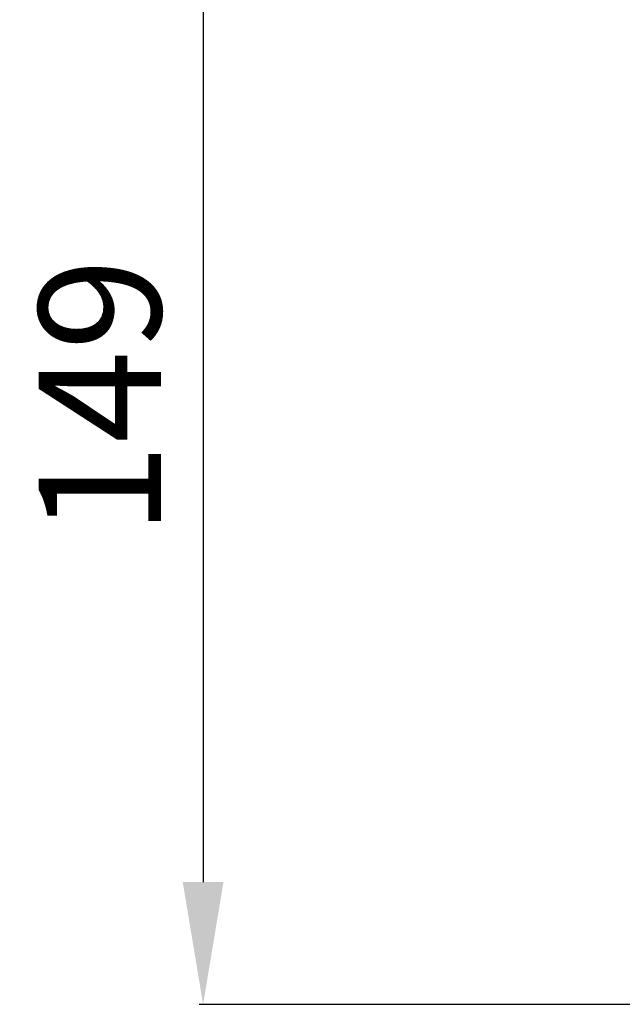
# Model space of a CAD drawing. Units: millimetres. Extents: x 4242 to 6242, y 1458 to 3458.
# Drawn here: x 4723 to 4797, y 2405 to 2526 of the extents above; entities that cross this region are included whole.
import ezdxf

# ---------------------------------------------------------------- set-up
doc = ezdxf.new("R2010")
doc.units = ezdxf.units.MM
doc.header["$MEASUREMENT"] = 0
doc.layers.get('0').update_dxf_attribs({"color": 163, "lineweight": 5})
doc.styles.add('Arial', font='arial.ttf')
doc.dimstyles.new('Default', dxfattribs={"dimtxt": 10, "dimasz": 7, "dimexe": 0.5, "dimexo": 0.5, "dimgap": 0.25, "dimtad": 1, "dimtoh": 1, "dimdec": 0, "dimzin": 1, "dimdsep": 46, "dimtxsty": 'Arial', "dimcen": 0.5, "dimazin": 0, "dimtfac": 1, "dimtdec": 4, "dimtix": 1, "dimtmove": 1, "dimatfit": 3, "dimfxl": 1, "dimtolj": 1, "dimtzin": 1, "dimarcsym": 0})

# ---------------------------------------------------------------- blocks, each defined once
blk = doc.blocks.new('*D17')
at = {"color": 0, "lineweight": -2, "transparency": 16777216}
for p, q in [((4814.89, 2553.8), (4744.89, 2553.8)), ((4745.39, 2538.8), (4745.39, 2419.8)), ((4814.89, 2404.8), (4744.89, 2404.8))]:
    blk.add_line(p, q, dxfattribs=at)
at = {"color": 0, "lineweight": 50, "transparency": 16777216}
for points in [[(4742.89, 2538.8), (4747.89, 2538.8), (4745.39, 2553.8)], [(4742.89, 2419.8), (4747.89, 2419.8), (4745.39, 2404.8)]]:
    blk.add_solid(points, dxfattribs=at)
at = {"layer": 'Defpoints', "color": 0, "lineweight": 50, "transparency": 16777216}
for p in [(4815.39, 2553.8), (4745.39, 2404.8), (4815.39, 2404.8)]:
    blk.add_point(p, dxfattribs=at)
at = {"color": 0, "transparency": 16777216, "insert": (4732.73, 2479.3), "char_height": 15, "attachment_point": 5, "rotation": 90, "style": 'Arial'}
blk.add_mtext('\\A1;149', dxfattribs=at)

msp = doc.modelspace()

# ---------------------------------------------------------------- dimensions: what is measured, and where the dimension line sits
dim = msp.add_linear_dim(base=(4745.39, 2404.8), p1=(4815.39, 2553.8), p2=(4815.39, 2404.8), angle=90, dimstyle='Default', override={"dimtxt": 15, "dimasz": 15, "dimgap": 5, "dimtmove": 2})
dim.commit()
dim.dimension.update_dxf_attribs({"geometry": '*D17', "text_midpoint": (4732.73, 2479.3)})

doc.saveas('drawing.dxf')
